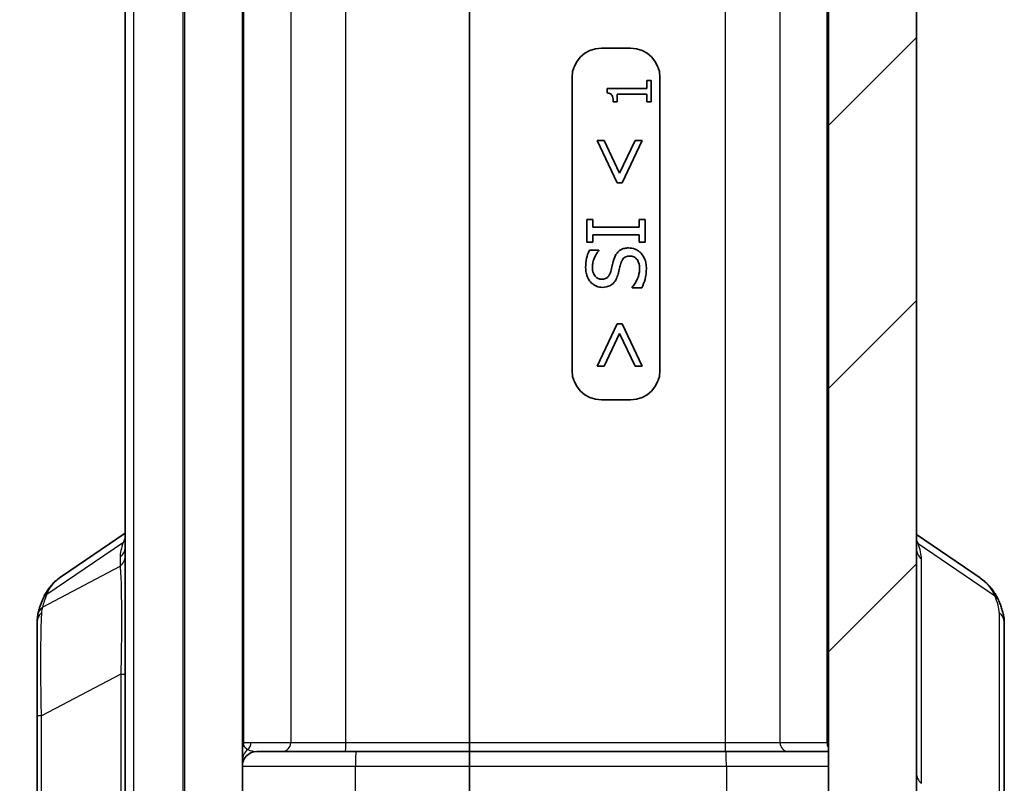
# Model space of a CAD drawing. Units: millimetres. Extents: x 0 to 5810, y 0 to 562.
# Drawn here: x 2060 to 2094, y 277 to 303 of the extents above; entities that cross this region are included whole.
import ezdxf

# ---------------------------------------------------------------- set-up
doc = ezdxf.new("R2010")
doc.units = ezdxf.units.MM
doc.header["$LTSCALE"] = 2
doc.layers.get('Defpoints').update_dxf_attribs({"lineweight": 25})
for name, color, linetype, lineweight in [('Dimension (ISO)', 7, 'Continuous', 18), ('Hatch (ISO)', 1, 'Continuous', 18), ('Visible (ISO)', 7, 'Continuous', 35), ('Visible Narrow (ISO)', 7, 'Continuous', 25)]:
    doc.layers.add(name, color=color, linetype=linetype, lineweight=lineweight)
doc.styles.add('Note Text (TK)', font='txt')
doc.dimstyles.new('Default - Method 1b (TK)', dxfattribs={"dimscale": 2, "dimtxt": 2.5, "dimasz": 2.5, "dimexe": 1, "dimexo": 1.5, "dimgap": 1, "dimtad": 1, "dimtoh": 1, "dimrnd": 1e-08, "dimdsep": 46, "dimtxsty": 'Note Text (TK)', "dimcen": 0.09, "dimdle": 5, "dimclrd": 100, "dimclre": 100, "dimclrt": 7, "dimadec": 1, "dimazin": 1, "dimtfac": 1, "dimtmove": 0, "dimatfit": 3, "dimfxl": 1, "dimtolj": 1, "dimlwd": -1, "dimlwe": -1, "dimarcsym": 0})

# ---------------------------------------------------------------- blocks, each defined once
blk = doc.blocks.new('*D47')
at = {"layer": 'Defpoints', "color": 0}
for p in [(2066.071, 389.846), (2042.071, 264.346), (2066.071, 264.346)]:
    blk.add_point(p, dxfattribs=at)
at = {"layer": 'Dimension (ISO)', "color": 100}
for p, q in [((2063.071, 389.846), (2040.071, 389.846)), ((2042.071, 384.846), (2042.071, 269.346)), ((2063.071, 264.346), (2040.071, 264.346))]:
    blk.add_line(p, q, dxfattribs=at)
for points in [[(2041.238, 384.846), (2042.904, 384.846), (2042.071, 389.846)], [(2041.238, 269.346), (2042.904, 269.346), (2042.071, 264.346)]]:
    blk.add_solid(points, dxfattribs=at)
at = {"layer": 'Dimension (ISO)', "color": 7, "insert": (2037.571, 319.653), "char_height": 5, "attachment_point": 4, "rotation": 90, "style": 'Note Text (TK)'}
blk.add_mtext('\\A1;125.5', dxfattribs=at)

msp = doc.modelspace()

# ---------------------------------------------------------------- hatches: boundary and pattern name
at = {"layer": 'Hatch (ISO)'}
h = msp.add_hatch(dxfattribs=at)
h.set_pattern_fill('ANSI31', color=256, scale=50.8, style=0)
h.set_pattern_definition([(45, (1575, -16), (-4.49013, 4.49013), [])])
edge = h.paths.add_edge_path()
edge.add_ellipse((2066.0709, 389.9464), major_axis=(-0.0707, -0.0707), ratio=1, start_angle=0, end_angle=45)
edge.add_line((2066.0709, 389.8464), (2068.0294, 389.8464))
edge.add_line((2068.0294, 389.8464), (2068.0294, 390.5956))
edge.add_ellipse((2070.0294, 390.5956), major_axis=(-2, 0), ratio=1, start_angle=346.87129, end_angle=360, ccw=False)
edge.add_line((2068.0817, 391.0499), (2069.6804, 397.9045))
edge.add_ellipse((2071.6282, 397.4502), major_axis=(-1.9477, 0.4543), ratio=1, start_angle=285.12871, end_angle=360, ccw=False)
edge.add_line((2071.5584, 399.449), (2072.2794, 399.4741))
edge.add_line((2072.2794, 399.4741), (2072.2794, 401.4564))
edge.add_ellipse((2071.7794, 401.4564), major_axis=(0.5, 0), ratio=1, start_angle=0, end_angle=92)
edge.add_line((2071.762, 401.9561), (2067.8898, 401.8209))
edge.add_ellipse((2068.0294, 397.8233), major_axis=(-0.1396, 3.9976), ratio=1, start_angle=0, end_angle=88)
edge.add_line((2064.0294, 397.8233), (2064.0294, 392.2606))
edge.add_ellipse((2065.0294, 392.2606), major_axis=(-1, 0), ratio=1, start_angle=0, end_angle=45)
edge.add_line((2064.3223, 391.5535), (2066.0001, 389.8757))
edge = h.paths.add_edge_path()
edge.add_ellipse((2066.0709, 264.2464), major_axis=(0, 0.1), ratio=1, start_angle=0, end_angle=45)
edge.add_line((2066.0001, 264.3171), (2064.3223, 262.6393))
edge.add_ellipse((2065.0294, 261.9322), major_axis=(-0.7071, 0.7071), ratio=1, start_angle=0, end_angle=45)
edge.add_line((2064.0294, 261.9322), (2064.0294, 256.3694))
edge.add_ellipse((2068.0294, 256.3694), major_axis=(-4, 0), ratio=1, start_angle=0, end_angle=88)
edge.add_line((2067.8898, 252.3719), (2075.7794, 252.0964))
edge.add_line((2075.7794, 252.0964), (2087.169, 252.4941))
edge.add_ellipse((2087.0294, 256.4917), major_axis=(0.1396, -3.9976), ratio=1, start_angle=0, end_angle=88)
edge.add_line((2091.0294, 256.4917), (2091.0294, 397.7011))
edge.add_ellipse((2087.0294, 397.7011), major_axis=(4, 0), ratio=1, start_angle=0, end_angle=88)
edge.add_line((2087.169, 401.6986), (2084.7969, 401.7815))
edge.add_ellipse((2084.7794, 401.2818), major_axis=(0.0174, 0.4997), ratio=1, start_angle=0, end_angle=92)
edge.add_line((2084.2794, 401.2818), (2084.2794, 399.2995))
edge.add_line((2084.2794, 399.2995), (2084.5005, 399.2918))
edge.add_ellipse((2084.4307, 397.293), major_axis=(0.0698, 1.9988), ratio=1, start_angle=285.12871, end_angle=360, ccw=False)
edge.add_line((2086.3784, 397.7473), (2087.9772, 390.8927))
edge.add_ellipse((2086.0294, 390.4384), major_axis=(1.9477, 0.4543), ratio=1, start_angle=346.87129, end_angle=360, ccw=False)
edge.add_line((2088.0294, 390.4384), (2088.0294, 263.7543))
edge.add_ellipse((2086.0294, 263.7543), major_axis=(2, 0), ratio=1, start_angle=346.87129, end_angle=360, ccw=False)
edge.add_line((2087.9772, 263.3), (2086.3784, 256.4454))
edge.add_ellipse((2084.4307, 256.8997), major_axis=(1.9477, -0.4543), ratio=1, start_angle=285.12871, end_angle=360, ccw=False)
edge.add_line((2084.5005, 254.9009), (2075.7794, 254.5964))
edge.add_line((2075.7794, 254.5964), (2071.5584, 254.7438))
edge.add_ellipse((2071.6282, 256.7426), major_axis=(-0.0698, -1.9988), ratio=1, start_angle=285.12871, end_angle=360, ccw=False)
edge.add_line((2069.6804, 256.2883), (2068.0817, 263.1429))
edge.add_ellipse((2070.0294, 263.5972), major_axis=(-1.9477, -0.4543), ratio=1, start_angle=346.87129, end_angle=360, ccw=False)
edge.add_line((2068.0294, 263.5972), (2068.0294, 264.3464))
edge.add_line((2068.0294, 264.3464), (2066.0709, 264.3464))

# ---------------------------------------------------------------- linework, layer by layer
at = {"layer": 'Visible (ISO)'}
for p, q in [((2091.0294, 256.4917), (2091.0294, 397.7011)), ((2088.0294, 390.4384), (2088.0294, 263.7543)), ((2064.0294, 387.8464), (2064.0294, 266.3464)), ((2068.0294, 387.8464), (2068.0294, 266.3464)), ((2075.7794, 315.2964), (2075.7794, 278.3964)), ((2080.2794, 302.0964), (2081.2794, 302.0964)), ((2079.2794, 291.0964), (2079.2794, 301.0964)), ((2082.2794, 301.0964), (2082.2794, 291.0964)), ((2081.8287, 300.7264), (2080.477, 300.7264)), ((2080.477, 300.7264), (2080.477, 300.5708)), ((2081.9819, 300.9926), (2081.8287, 300.9926)), ((2081.8287, 300.9926), (2081.8287, 300.7264)), ((2081.9819, 300.2609), (2081.9819, 300.9926)), ((2080.8234, 300.2609), (2080.8234, 300.5332)), ((2080.8234, 300.5332), (2081.8287, 300.5332)), ((2081.8287, 300.5332), (2081.8287, 300.2609)), ((2080.6861, 300.2609), (2080.8234, 300.2609)), ((2081.8287, 300.2609), (2081.9819, 300.2609)), ((2080.136, 298.9473), (2080.8248, 297.5048)), ((2080.3742, 298.9473), (2080.136, 298.9473)), ((2080.9042, 297.8289), (2080.3742, 298.9473)), ((2081.4358, 298.9473), (2080.9042, 297.8289)), ((2080.9853, 297.5048), (2081.6741, 298.9473)), ((2081.6741, 298.9473), (2081.4358, 298.9473)), ((2080.8248, 297.5048), (2080.9853, 297.5048)), ((2079.9836, 296.2487), (2079.7794, 296.2487)), ((2079.7794, 296.2487), (2079.7794, 295.474)), ((2079.9836, 295.9943), (2079.9836, 296.2487)), ((2081.5752, 295.9943), (2079.9836, 295.9943)), ((2081.7794, 296.2487), (2081.5752, 296.2487)), ((2081.5752, 296.2487), (2081.5752, 295.9943)), ((2081.7794, 295.474), (2081.7794, 296.2487)), ((2079.9836, 295.474), (2079.9836, 295.7285)), ((2079.9836, 295.7285), (2081.5752, 295.7285)), ((2081.5752, 295.7285), (2081.5752, 295.474)), ((2079.7794, 295.474), (2079.9836, 295.474)), ((2081.5752, 295.474), (2081.7794, 295.474)), ((2080.1911, 295.2033), (2079.8734, 295.2033)), ((2080.1911, 295.1839), (2080.1911, 295.2033)), ((2081.3256, 293.9408), (2081.3256, 293.9213)), ((2081.3256, 293.9213), (2081.6595, 293.9213)), ((2080.8248, 292.6879), (2080.136, 291.2455)), ((2080.9853, 292.6879), (2080.8248, 292.6879)), ((2081.6741, 291.2455), (2080.9853, 292.6879)), ((2080.3742, 291.2455), (2080.9042, 292.3638)), ((2080.9042, 292.3638), (2081.4358, 291.2455)), ((2080.136, 291.2455), (2080.3742, 291.2455)), ((2081.4358, 291.2455), (2081.6741, 291.2455)), ((2081.2794, 290.0964), (2080.2794, 290.0964)), ((2064.0294, 285.5483), (2061.858, 284.0692)), ((2093.2009, 284.0186), (2091.0294, 285.4976)), ((2061.0294, 282.5175), (2061.0294, 279.3087)), ((2094.0294, 274.8917), (2094.0294, 282.4861)), ((2061.0294, 279.3087), (2061.0294, 266.5964)), ((2075.7794, 278.3964), (2075.7794, 278.0964)), ((2068.5294, 278.0964), (2069.3883, 278.0964)), ((2069.3883, 278.0964), (2071.5479, 278.0964)), ((2071.5479, 278.0964), (2075.7794, 278.0964)), ((2075.7794, 278.0964), (2075.7794, 277.5964)), ((2075.7794, 278.0964), (2084.511, 278.0964)), ((2084.511, 278.0964), (2086.6706, 278.0964)), ((2086.6706, 278.0964), (2088.0294, 278.0964)), ((2075.7794, 277.5964), (2075.7794, 266.5964))]:
    msp.add_line(p, q, dxfattribs=at)
for centre, radius, start, end in [((2080.2794, 301.0964), 1, 90, 180), ((2081.2794, 301.0964), 1, 0, 90), ((2080.2794, 291.0964), 1, 180, 270), ((2081.2794, 291.0964), 1, 270, 0), ((2068.5294, 277.5964), 0.5, 90, 180)]:
    msp.add_arc(centre, radius, start, end, dxfattribs=at)
for points, knots in [([(2080.477, 300.5708), (2080.4973, 300.5692), (2080.5178, 300.5661), (2080.5544, 300.5563), (2080.5711, 300.55), (2080.603, 300.5322), (2080.6177, 300.5205), (2080.6369, 300.4974), (2080.6506, 300.4787), (2080.6805, 300.3905), (2080.6861, 300.3249), (2080.6861, 300.2609)], [-0.099053289, -0.099053289, -0.099053289, -0.099053289, -0.07512067, -0.07512067, -0.054466742, -0.054466742, -0.032102051, -0.032102051, -0.019218873, -0.019218873, 0, 0, 0, 0]), ([(2079.8734, 295.2033), (2079.8226, 295.1004), (2079.794, 295.0023), (2079.7538, 294.822), (2079.7438, 294.7153), (2079.7438, 294.6085)], [-0.055428962, -0.055428962, -0.055428962, -0.055428962, -0.032033889, -0.032033889, 0, 0, 0, 0]), ([(2079.9739, 294.6264), (2079.9739, 294.6827), (2079.9797, 294.7384), (2080.007, 294.8645), (2080.0293, 294.9183), (2080.0819, 295.0355), (2080.1296, 295.1166), (2080.1911, 295.1839)], [-0.047297007, -0.047297007, -0.047297007, -0.047297007, -0.038594321, -0.038594321, -0.027353475, -0.027353475, 0, 0, 0, 0]), ([(2081.2089, 295.2811), (2081.1613, 295.2811), (2081.1136, 295.2764), (2081.0244, 295.2551), (2080.9835, 295.2396), (2080.8815, 295.1823), (2080.8403, 295.1387), (2080.7634, 295.0401), (2080.7289, 294.9624), (2080.7049, 294.8841)], [-0.053658339, -0.053658339, -0.053658339, -0.053658339, -0.045246009, -0.045246009, -0.037471858, -0.037471858, -0.024586663, -0.024586663, 0, 0, 0, 0]), ([(2080.9448, 294.7576), (2080.9546, 294.7914), (2080.9674, 294.8251), (2080.9986, 294.8824), (2081.0162, 294.9072), (2081.055, 294.945), (2081.0812, 294.9659), (2081.1617, 294.9979), (2081.2066, 295.004), (2081.2511, 295.004)], [-0.060253142, -0.060253142, -0.060253142, -0.060253142, -0.041790209, -0.041790209, -0.02597085, -0.02597085, -0.013349113, -0.013349113, 0, 0, 0, 0]), ([(2081.6336, 295.0996), (2081.6061, 295.1293), (2081.5756, 295.1556), (2081.5078, 295.2018), (2081.4714, 295.2209), (2081.3608, 295.2658), (2081.2863, 295.2811), (2081.2089, 295.2811)], [-0.048032661, -0.048032661, -0.048032661, -0.048032661, -0.035803732, -0.035803732, -0.023235856, -0.023235856, 0, 0, 0, 0]), ([(2081.2511, 295.004), (2081.2756, 295.004), (2081.3, 295.0018), (2081.3466, 294.9919), (2081.3685, 294.9847), (2081.4251, 294.9577), (2081.4558, 294.9338), (2081.5063, 294.8776), (2081.5325, 294.8398), (2081.5771, 294.712), (2081.5849, 294.6328), (2081.5849, 294.5583)], [-0.084569982, -0.084569982, -0.084569982, -0.084569982, -0.072185254, -0.072185254, -0.060516432, -0.060516432, -0.040532116, -0.040532116, -0.022361739, -0.022361739, 0, 0, 0, 0]), ([(2081.8151, 294.5777), (2081.8151, 294.7496), (2081.7841, 294.8411), (2081.7368, 294.9633), (2081.6921, 295.0357), (2081.6336, 295.0996)], [-0.039290009, -0.039290009, -0.039290009, -0.039290009, -0.025999993, -0.025999993, 0, 0, 0, 0]), ([(2080.7049, 294.8841), (2080.6801, 294.8014), (2080.658, 294.7085), (2080.6356, 294.6146), (2080.6173, 294.5399), (2080.5995, 294.474)], [-0.02910161, -0.02910161, -0.02910161, -0.02910161, -0.020462487, -0.020462487, 0, 0, 0, 0]), ([(2080.854, 294.3962), (2080.8628, 294.431), (2080.8718, 294.4669), (2080.8874, 294.5306), (2080.8943, 294.5594), (2080.914, 294.6444), (2080.9292, 294.7022), (2080.9448, 294.7576)], [-0.036934974, -0.036934974, -0.036934974, -0.036934974, -0.026174206, -0.026174206, -0.017285543, -0.017285543, 0, 0, 0, 0]), ([(2079.7438, 294.6085), (2079.7438, 294.5502), (2079.7487, 294.4918), (2079.7705, 294.3817), (2079.7863, 294.3303), (2079.8508, 294.1878), (2079.9058, 294.1242), (2079.9961, 294.0374), (2080.05, 294.0005), (2080.1763, 293.948), (2080.2451, 293.9359), (2080.3159, 293.9359)], [-0.078337046, -0.078337046, -0.078337046, -0.078337046, -0.068217273, -0.068217273, -0.058854588, -0.058854588, -0.041075291, -0.041075291, -0.021248907, -0.021248907, 0, 0, 0, 0]), ([(2080.2883, 294.2131), (2080.2682, 294.2131), (2080.2481, 294.2148), (2080.2095, 294.2224), (2080.1913, 294.228), (2080.1403, 294.2502), (2080.1114, 294.2712), (2080.0585, 294.3262), (2080.0302, 294.3658), (2079.9832, 294.4855), (2079.9739, 294.5565), (2079.9739, 294.6264)], [-0.071894476, -0.071894476, -0.071894476, -0.071894476, -0.063013444, -0.063013444, -0.054564911, -0.054564911, -0.038553268, -0.038553268, -0.020970597, -0.020970597, 0, 0, 0, 0]), ([(2080.5995, 294.474), (2080.5898, 294.4377), (2080.5766, 294.4019), (2080.543, 294.3397), (2080.5237, 294.3128), (2080.4815, 294.2714), (2080.4554, 294.2506), (2080.3761, 294.2191), (2080.332, 294.2131), (2080.2883, 294.2131)], [-0.059749827, -0.059749827, -0.059749827, -0.059749827, -0.041618798, -0.041618798, -0.02559806, -0.02559806, -0.013110938, -0.013110938, 0, 0, 0, 0]), ([(2080.6773, 294.0656), (2080.7397, 294.1249), (2080.7711, 294.1829), (2080.8148, 294.2694), (2080.8371, 294.3326), (2080.854, 294.3962)], [-0.029065073, -0.029065073, -0.029065073, -0.029065073, -0.019744908, -0.019744908, 0, 0, 0, 0]), ([(2081.5849, 294.5583), (2081.5849, 294.4323), (2081.5505, 294.3203), (2081.4714, 294.1273), (2081.4076, 294.0282), (2081.3256, 293.9408)], [-0.062573034, -0.062573034, -0.062573034, -0.062573034, -0.035961756, -0.035961756, 0, 0, 0, 0]), ([(2081.6595, 293.9213), (2081.704, 294.0136), (2081.7405, 294.11), (2081.8045, 294.3249), (2081.8151, 294.4563), (2081.8151, 294.5777)], [-0.067068753, -0.067068753, -0.067068753, -0.067068753, -0.036418012, -0.036418012, 0, 0, 0, 0]), ([(2080.3159, 293.9359), (2080.4234, 293.9359), (2080.4896, 293.9576), (2080.5807, 293.9927), (2080.6324, 294.0239), (2080.6773, 294.0656)], [-0.029295768, -0.029295768, -0.029295768, -0.029295768, -0.018402429, -0.018402429, 0, 0, 0, 0]), ([(2061.2305, 283.3194), (2061.2569, 283.3792), (2061.2864, 283.4378), (2061.3522, 283.5516), (2061.3883, 283.6067), (2061.4671, 283.7127), (2061.5096, 283.7635), (2061.6004, 283.86), (2061.6486, 283.9056), (2061.7499, 283.9915), (2061.8029, 284.0317), (2061.858, 284.0692)], [0, 0, 0, 0, 0.02346367, 0.02346367, 0.04692734, 0.04692734, 0.07039101, 0.07039101, 0.09385467, 0.09385467, 0.11731834, 0.11731834, 0.11731834, 0.11731834]), ([(2093.2009, 284.0186), (2093.2559, 283.9811), (2093.309, 283.9409), (2093.4103, 283.855), (2093.4585, 283.8094), (2093.5493, 283.7129), (2093.5918, 283.6621), (2093.6705, 283.5561), (2093.7067, 283.5009), (2093.7725, 283.3872), (2093.802, 283.3286), (2093.8284, 283.2688)], [0.33358831, 0.33358831, 0.33358831, 0.33358831, 0.3570513, 0.3570513, 0.3805143, 0.3805143, 0.40397729, 0.40397729, 0.42744028, 0.42744028, 0.45090327, 0.45090327, 0.45090327, 0.45090327]), ([(2061.0505, 282.7633), (2061.0569, 282.7996), (2061.0646, 282.8358), (2061.0823, 282.9084), (2061.0923, 282.9447), (2061.1145, 283.0178), (2061.1266, 283.0546), (2061.1529, 283.1289), (2061.167, 283.1664), (2061.1973, 283.2422), (2061.2134, 283.2806), (2061.2305, 283.3194)], [0.50159648, 0.50159648, 0.50159648, 0.50159648, 0.5445241, 0.5445241, 0.58745171, 0.58745171, 0.63037933, 0.63037933, 0.67330695, 0.67330695, 0.71623457, 0.71623457, 0.71623457, 0.71623457]), ([(2093.8284, 283.2688), (2093.8524, 283.2141), (2093.8746, 283.1604), (2093.915, 283.0545), (2093.9332, 283.0024), (2093.9654, 282.8992), (2093.9795, 282.8481), (2094.0029, 282.746), (2094.0123, 282.695), (2094.0256, 282.5918), (2094.0294, 282.5396), (2094.0294, 282.4861)], [-0.71623457, -0.71623457, -0.71623457, -0.71623457, -0.65577838, -0.65577838, -0.5953222, -0.5953222, -0.53486601, -0.53486601, -0.47440983, -0.47440983, -0.41395365, -0.41395365, -0.41395365, -0.41395365]), ([(2061.0294, 282.5175), (2061.0294, 282.5338), (2061.0297, 282.5501), (2061.0308, 282.5828), (2061.0316, 282.5991), (2061.0338, 282.6319), (2061.0351, 282.6482), (2061.0385, 282.6811), (2061.0405, 282.6975), (2061.045, 282.7304), (2061.0476, 282.7468), (2061.0505, 282.7633)], [0, 0, 0, 0, 0.006908475, 0.006908475, 0.013816951, 0.013816951, 0.020725426, 0.020725426, 0.027633902, 0.027633902, 0.034542377, 0.034542377, 0.034542377, 0.034542377])]:
    msp.add_open_spline(points, degree=3, knots=knots, dxfattribs=at)
at = {"layer": 'Visible Narrow (ISO)'}
for p, q in [((2064.3223, 266.3464), (2064.3223, 387.8464)), ((2066.0001, 387.8464), (2066.0001, 266.3464)), ((2066.0709, 266.3464), (2066.0709, 387.8464)), ((2068.0817, 278.3964), (2068.0817, 315.2964)), ((2069.6804, 315.2964), (2069.6804, 278.3964)), ((2071.5584, 278.3964), (2071.5584, 315.2964)), ((2084.5005, 315.2964), (2084.5005, 278.3964)), ((2086.3784, 278.3964), (2086.3784, 315.2964)), ((2087.9772, 315.3239), (2087.9772, 278.3964)), ((2061.3597, 283.4662), (2063.9702, 285.2443)), ((2091.0886, 285.1937), (2093.6992, 283.4156)), ((2063.8578, 284.7244), (2063.8578, 284.4219)), ((2091.201, 277.0112), (2091.201, 284.6738)), ((2061.2145, 283.0246), (2063.8578, 284.4219)), ((2093.8578, 282.8344), (2093.8578, 275.24)), ((2063.883, 280.7396), (2061.1759, 279.3087)), ((2063.883, 280.7396), (2064.0294, 280.7396)), ((2063.883, 280.7396), (2063.883, 266.5964)), ((2061.1759, 279.3087), (2061.0294, 279.3087)), ((2061.1759, 266.5964), (2061.1759, 279.3087)), ((2068.0817, 278.3964), (2068.0294, 278.3964)), ((2068.3216, 278.3964), (2068.0817, 278.3964)), ((2069.6804, 278.3964), (2068.3216, 278.3964)), ((2071.5584, 278.3964), (2069.6804, 278.3964)), ((2075.7794, 278.3964), (2071.5584, 278.3964)), ((2084.5005, 278.3964), (2075.7794, 278.3964)), ((2086.3784, 278.3964), (2084.5005, 278.3964)), ((2087.9772, 278.3964), (2086.3784, 278.3964)), ((2088.0294, 278.3964), (2087.9772, 278.3964)), ((2068.0294, 277.5964), (2071.8898, 277.5964)), ((2071.8898, 277.5964), (2075.7794, 277.5964)), ((2071.8898, 266.5964), (2071.8898, 277.5964)), ((2075.7794, 277.5964), (2084.5454, 277.5964)), ((2084.5454, 277.5964), (2088.0294, 277.5964)), ((2084.5454, 277.5964), (2084.5454, 272.3073))]:
    msp.add_line(p, q, dxfattribs=at)
for centre, major_axis, ratio, start_param, end_param in [((2068.3578, 288.967), (-4.3979, -4.5412), 0.2098852, 5.8457979, 6.0697629), ((2063.6418, 285.5927), (0.4701, -0.1703), 0.8311736, 5.7375191, 5.91477), ((2091.417, 285.542), (-0.4701, -0.1703), 0.8311736, 0.3684153, 0.5456662), ((2063.5294, 285.0727), (0.5, 0), 0.9238795, 5.4289729, 6.2831853), ((2091.5294, 285.0221), (-0.5, 0), 0.9238795, 0, 0.8542124), ((2086.701, 288.9164), (4.3979, -4.5412), 0.2098852, 0.2134224, 0.4373874), ((2063.5294, 284.7702), (0.5, 0), 0.9238795, 5.4289729, 6.2831853), ((2064.701, 286.1849), (-3.4206, -3.532), 0.2098852, 5.767482, 5.9821201), ((2061.6881, 283.1179), (-0.4576, 0.2015), 0.7908628, 5.7921777, 6.2831853), ((2093.3707, 283.0673), (0.4576, 0.2015), 0.7908628, 0, 0.4910076), ((2090.3578, 286.1342), (3.4206, -3.532), 0.2098852, 0.2134224, 0.5157033), ((2061.5429, 282.6763), (-0.4924, 0.087), 0.8927199, 5.5881894, 6.2831853), ((2061.5294, 282.5175), (-0.5, 0), 0.8809908, 5.466243, 6.2831853), ((2093.5294, 282.4861), (0.5, 0), 0.9238795, 0, 0.8542124), ((2068.5294, 278.1458), (-0.5, 0), 0.823598, 5.8930407, 6.2831853), ((2067.7896, 278.3964), (0, -0.3), 0.9738623, 1.2522013, 1.5707963), ((2068.5294, 278.3964), (-0.4869, 0), 0.6161035, 0.318595, 0.8739864), ((2068.0294, 278.3964), (0, -0.3), 0.9738623, 0.6968099, 1.5707963), ((2069.3883, 278.3964), (0, -0.3), 0.9738623, 0, 1.5707963), ((2071.5479, 278.3964), (0, -0.3), 0.0348995, 0, 1.5707963), ((2084.511, 278.3964), (0, -0.3), 0.0348995, 4.712389, 6.2831853), ((2086.6706, 278.3964), (0, -0.3), 0.9738623, 4.712389, 6.2831853), ((2088.2693, 278.3964), (0, 0.3), 0.9738623, 1.5707963, 2.1783066), ((2068.5294, 277.7829), (-0.5, 0), 0.9824098, 5.3875205, 6.2831853), ((2068.5294, 278.3964), (-0.4869, 0), 0.6161035, 0.8739864, 1.5707963), ((2071.9073, 277.5964), (0, 0.5), 0.0348995, 0, 1.5707963), ((2084.528, 277.5964), (0, 0.5), 0.0348995, 4.712389, 6.2831853), ((2091.5294, 277.3595), (-0.5, 0), 0.9238795, 0, 0.8542124)]:
    msp.add_ellipse(centre, major_axis=major_axis, ratio=ratio, start_param=start_param, end_param=end_param, dxfattribs=at)
for points in [[(2064.0297, 285.3807), (2064.0073, 285.3371), (2063.9874, 285.2916), (2063.9702, 285.2443)], [(2091.0886, 285.1937), (2091.0714, 285.241), (2091.0517, 285.2865), (2091.0294, 285.3301)]]:
    msp.add_open_spline(points, degree=3, dxfattribs=at)
for points, knots in [([(2063.8578, 284.4219), (2063.8678, 284.3281), (2063.8758, 284.2088), (2063.8922, 283.8369), (2063.8983, 283.5469), (2063.9056, 282.7745), (2063.9049, 282.2606), (2063.8958, 281.398), (2063.8906, 281.068), (2063.883, 280.7396)], [0, 0, 0, 0, 0.08710668, 0.08710668, 0.22647737, 0.22647737, 0.40765926, 0.40765926, 0.51477601, 0.51477601, 0.51477601, 0.51477601]), ([(2061.3597, 283.4662), (2061.4171, 283.5999), (2061.4913, 283.72), (2061.6619, 283.9172), (2061.7539, 283.9979), (2061.8584, 284.069)], [0, 0, 0, 0, 0.06330188, 0.06330188, 0.11731834, 0.11731834, 0.11731834, 0.11731834]), ([(2093.2008, 284.0185), (2093.2261, 284.0014), (2093.2506, 283.9837), (2093.464, 283.8189), (2093.6046, 283.6357), (2093.6992, 283.4156)], [0.33358831, 0.33358831, 0.33358831, 0.33358831, 0.34663834, 0.34663834, 0.45090327, 0.45090327, 0.45090327, 0.45090327]), ([(2061.1872, 282.8386), (2061.1892, 282.8703), (2061.1924, 282.9017), (2061.2015, 282.9637), (2061.2073, 282.9944), (2061.2145, 283.0246)], [0, 0, 0, 0, 0.017271189, 0.017271189, 0.034542377, 0.034542377, 0.034542377, 0.034542377]), ([(2061.1759, 279.3087), (2061.1659, 279.7287), (2061.1602, 280.1449), (2061.1528, 281.1295), (2061.1542, 281.6725), (2061.1673, 282.4), (2061.175, 282.6429), (2061.1872, 282.8386)], [0, 0, 0, 0, 0.11472054, 0.11472054, 0.28552142, 0.28552142, 0.39227198, 0.39227198, 0.39227198, 0.39227198]), ([(2068.067, 278.3024), (2068.0609, 278.31), (2068.0555, 278.3177), (2068.0461, 278.3333), (2068.0422, 278.3411), (2068.039, 278.3489), (2068.0358, 278.3568), (2068.0334, 278.3647), (2068.0302, 278.3805), (2068.0294, 278.3884), (2068.0294, 278.3964)], [0, 0, 0, 0, 0.010758457, 0.010758457, 0.021516913, 0.021516913, 0.021516913, 0.03227537, 0.03227537, 0.043033826, 0.043033826, 0.043033826, 0.043033826])]:
    msp.add_open_spline(points, degree=3, knots=knots, dxfattribs=at)

# ---------------------------------------------------------------- dimensions: what is measured, and where the dimension line sits
at = {"layer": 'Dimension (ISO)', "color": 100}
dim = msp.add_linear_dim(base=(2042.0709, 264.3464), p1=(2066.0709, 389.8464), p2=(2066.0709, 264.3464), angle=270, dimstyle='Default - Method 1b (TK)', override={"dimgap": 1, "dimtoh": 0, "dimdec": 2, "dimtol": 0, "dimlim": 0, "dimtp": 0, "dimtm": 0, "dimtdec": 2, "dimtofl": 0, "dimatfit": 1}, dxfattribs=at)
dim.commit()
dim.dimension.update_dxf_attribs({"geometry": '*D47', "text_midpoint": (2042.0709, 327.0964), "dimtype": 160})

doc.saveas('drawing.dxf')
